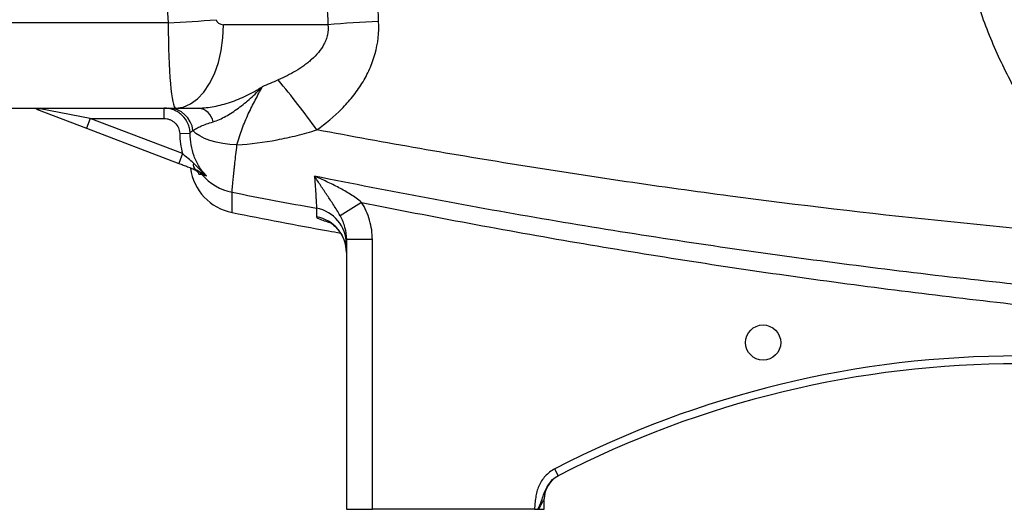
# Model space of a CAD drawing. Units: inches. Extents: x -53.1 to 43.7, y -21 to 30.9.
# Drawn here: x 5 to 12.5, y 0.1 to 3.8 of the extents above; entities that cross this region are included whole.
import ezdxf

# ---------------------------------------------------------------- set-up
doc = ezdxf.new("R2010")
doc.units = ezdxf.units.IN
doc.header["$MEASUREMENT"] = 0

msp = doc.modelspace()

# ---------------------------------------------------------------- linework, layer by layer
at = {"color": 7, "linetype": 'Continuous', "lineweight": 25}
for p, q in [((6.1715, 3.8043), (4.0139, 3.8043)), ((7.3792, 3.7914), (6.5901, 3.7914)), ((4.0139, 3.1615), (6.2273, 3.1615)), ((5.176, 3.1538), (5.5552, 3.0092)), ((5.5832, 3.0828), (5.204, 3.1551)), ((6.1404, 3.0828), (6.1404, 3.1615)), ((6.2273, 3.1615), (6.4013, 3.1615)), ((5.5832, 3.0828), (5.5552, 3.0092)), ((5.5832, 3.0828), (6.1404, 3.0828)), ((6.2797, 2.8172), (5.5832, 3.0828)), ((5.5552, 3.0092), (6.2517, 2.7437)), ((6.2585, 2.9684), (6.3372, 2.9709)), ((6.2797, 2.8172), (6.2517, 2.7437)), ((7.6334, 2.4492), (7.4705, 2.3482)), ((7.5179, 2.1675), (7.5179, 0.13)), ((7.7147, 2.1675), (7.5179, 2.1675)), ((7.7147, 0.13), (7.7147, 2.1675)), ((9.1195, 0.3826), (9.0924, 0.4351)), ((9.0139, 0.13), (9.0139, 0.2082)), ((7.5179, 0.13), (7.7147, 0.13)), ((8.9398, 0.13), (7.7147, 0.13)), ((8.972, 0.13), (9.0139, 0.13))]:
    msp.add_line(p, q, dxfattribs=at)
at = {"color": 8, "linetype": 'Continuous', "lineweight": 25}
msp.add_line((5.1789, 3.1615), (5.176, 3.1538), dxfattribs=at)
at = {"color": 7, "linetype": 'Continuous', "lineweight": 25, "flags": 128}
for points in [[(6.2273, 3.1615), (6.284, 3.1693), (6.3394, 3.1924), (6.392, 3.2302), (6.4406, 3.2818), (6.4839, 3.346), (6.5208, 3.4212), (6.5506, 3.5055), (6.5724, 3.5968), (6.5857, 3.6929), (6.5901, 3.7914)], [(6.6915, 2.8828), (6.6366, 2.8868), (6.5835, 2.8939), (6.5334, 2.9041), (6.4872, 2.9172), (6.446, 2.9328), (6.4104, 2.9507), (6.3812, 2.9706), (6.3591, 2.992)]]:
    msp.add_lwpolyline(points, dxfattribs=at)
at = {"color": 7, "linetype": 'Continuous', "lineweight": 25}
msp.add_circle((10.6675, 1.3899), 0.1329, dxfattribs=at)
for centre, radius, start, end in [((5.4324, 17.2086), 13.4246, 273.15567, 274.70802), ((8.4924, -10.4905), 14.3253, 92.92261, 94.45706), ((2.0002, -0.7996), 6.5152, 35.64263, 39.83252), ((6.1694, 2.9708), 0.1908, 6.37477, 88.82773), ((6.3823, 3.0315), 0.1314, 11.52373, 81.68689), ((6.7305, 2.7585), 0.3937, 187.59173, 258.86526), ((6.4068, 2.7329), 0.0466, 164.52968, 234.86911), ((6.3367, 2.5866), 0.1164, 39.05529, 69.11831), ((6.73, 2.9121), 0.3941, 219.77493, 258.99664), ((7.2433, 2.1345), 0.2746, 0.10752, 79.71554), ((7.2429, 2.0699), 0.275, 0.06249, 79.62378), ((12.5966, -6.3292), 7.6181, 62.61362, 117.38638), ((12.5966, -6.3292), 7.5591, 62.61362, 117.38638), ((9.2108, 0.2082), 0.1969, 117.38021, 180)]:
    msp.add_arc(centre, radius, start, end, dxfattribs=at)
at = {"color": 144, "linetype": 'Continuous', "lineweight": 18}
msp.add_arc((5.1884, 3.1894), 0.0377, 250.7901, 294.48193, dxfattribs=at)
at = {"color": 7, "linetype": 'Continuous', "lineweight": 25}
for centre, major_axis, ratio, start_param, end_param in [((49.9386, 5.0513), (43.8015, 0), 0.719064, 3.103621, 3.181194), ((6.2273, 3.8308), (0, 0.6693), 0.083475, 1.610398, 3.141593), ((6.5901, 3.8308), (0.0559, 0), 0.704682, 3.181194, 4.712389)]:
    msp.add_ellipse(centre, major_axis=major_axis, ratio=ratio, start_param=start_param, end_param=end_param, dxfattribs=at)
for points, knots in [([(13.563, 2.1696), (13.3542, 2.3261), (13.162, 2.5053), (12.9682, 2.7306), (12.947, 2.756), (12.9054, 2.8072), (12.8441, 2.8847), (12.7091, 3.0704), (12.6073, 3.238), (12.5146, 3.411), (12.4852, 3.4696), (12.4295, 3.5889), (12.4032, 3.6494), (12.3538, 3.7721), (12.3308, 3.8342), (12.2884, 3.9591), (12.269, 4.0219), (12.2161, 4.2114), (12.1878, 4.3393), (12.156, 4.5331), (12.1471, 4.5981), (12.1329, 4.7288), (12.1276, 4.7947), (12.1241, 4.8608)], [0, 0, 0, 0, 0.25, 0.25, 0.28125, 0.28125, 0.3125, 0.375, 0.5, 0.5, 0.5625, 0.5625, 0.625, 0.625, 0.6875, 0.6875, 0.75, 0.75, 0.875, 0.875, 0.9375, 0.9375, 1, 1, 1, 1]), ([(7.2949, 2.997), (7.3622, 3.0447), (7.4252, 3.0971), (7.5115, 3.1842), (7.5389, 3.2147), (7.5775, 3.2631), (7.59, 3.2796), (7.6139, 3.3132), (7.6252, 3.3304), (7.6576, 3.3826), (7.6769, 3.4187), (7.702, 3.475), (7.7097, 3.4941), (7.7237, 3.5331), (7.73, 3.5528), (7.7574, 3.6519), (7.7665, 3.7331), (7.762, 3.8161)], [0, 0, 0, 0, 0.25, 0.25, 0.375, 0.375, 0.4375, 0.4375, 0.5, 0.5, 0.625, 0.625, 0.6875, 0.6875, 0.75, 0.75, 1, 1, 1, 1]), ([(7.3792, 3.7914), (7.3819, 3.766), (7.3805, 3.7408), (7.3725, 3.7033), (7.3689, 3.691), (7.3601, 3.6672), (7.3548, 3.6556), (7.3369, 3.6217), (7.3227, 3.6012), (7.291, 3.5629), (7.2737, 3.5452), (7.2459, 3.5202), (7.2363, 3.5121), (7.2168, 3.4965), (7.2069, 3.489), (7.1767, 3.4673), (7.156, 3.4538), (7.0925, 3.4159), (7.0485, 3.3937), (7.0033, 3.3737)], [0, 0, 0, 0, 0.125, 0.125, 0.1875, 0.1875, 0.25, 0.25, 0.375, 0.375, 0.5, 0.5, 0.5625, 0.5625, 0.625, 0.625, 0.75, 0.75, 1, 1, 1, 1]), ([(6.4013, 3.1615), (6.4392, 3.1615), (6.4786, 3.1659), (6.5391, 3.1774), (6.5594, 3.1821), (6.6005, 3.193), (6.6212, 3.1994), (6.6624, 3.2134), (6.683, 3.2211), (6.7238, 3.2379), (6.7441, 3.247), (6.7844, 3.2664), (6.8042, 3.2768), (6.8337, 3.2932), (6.8434, 3.2989), (6.8579, 3.3076), (6.8628, 3.3105), (6.8724, 3.3165), (6.8772, 3.3195), (6.8819, 3.3226)], [0, 0, 0, 0, 0.25, 0.25, 0.375, 0.375, 0.5, 0.5, 0.625, 0.625, 0.75, 0.75, 0.875, 0.875, 0.9375, 0.9375, 0.96875, 0.96875, 1, 1, 1, 1]), ([(6.511, 3.0578), (6.527, 3.0625), (6.5431, 3.0686), (6.5752, 3.0828), (6.5912, 3.0909), (6.6231, 3.1087), (6.6391, 3.1184), (6.6708, 3.1391), (6.6866, 3.1502), (6.7336, 3.1848), (6.7644, 3.2099), (6.8095, 3.2503), (6.8243, 3.2642), (6.8462, 3.2856), (6.8534, 3.2929), (6.8677, 3.3076), (6.8749, 3.3151), (6.8819, 3.3226)], [0, 0, 0, 0, 0.125, 0.125, 0.25, 0.25, 0.375, 0.375, 0.5, 0.5, 0.75, 0.75, 0.875, 0.875, 0.9375, 0.9375, 1, 1, 1, 1]), ([(6.6915, 2.8828), (6.7031, 2.926), (6.7161, 2.9666), (6.7448, 3.0442), (6.7605, 3.0812), (6.794, 3.153), (6.8117, 3.1879), (6.8473, 3.2564), (6.8652, 3.2899), (6.8819, 3.3226)], [0, 0, 0, 0, 0.25, 0.25, 0.5, 0.5, 0.75, 0.75, 1, 1, 1, 1]), ([(6.3372, 2.9709), (6.3368, 2.9836), (6.3352, 2.9962), (6.3295, 3.0209), (6.3255, 3.0329), (6.3103, 3.0673), (6.2955, 3.0886), (6.2682, 3.115), (6.2583, 3.1228), (6.2373, 3.1365), (6.226, 3.1424), (6.2026, 3.1519), (6.1906, 3.1554), (6.1659, 3.1603), (6.1531, 3.1615), (6.1404, 3.1615)], [0, 0, 0, 0, 0.125, 0.125, 0.25, 0.25, 0.5, 0.5, 0.625, 0.625, 0.75, 0.75, 0.875, 0.875, 1, 1, 1, 1]), ([(6.1404, 3.0828), (6.1481, 3.0828), (6.1557, 3.082), (6.1705, 3.0791), (6.1777, 3.077), (6.1918, 3.0713), (6.1986, 3.0678), (6.2112, 3.0596), (6.2171, 3.0549), (6.2335, 3.039), (6.2424, 3.0263), (6.2546, 2.9987), (6.2581, 2.9837), (6.2585, 2.9684)], [0, 0, 0, 0, 0.125, 0.125, 0.25, 0.25, 0.375, 0.375, 0.5, 0.5, 0.75, 0.75, 1, 1, 1, 1]), ([(6.3591, 2.992), (6.3662, 2.997), (6.3749, 3.0023), (6.3951, 3.0132), (6.4066, 3.0188), (6.4321, 3.0301), (6.4461, 3.0357), (6.4765, 3.0469), (6.4929, 3.0525), (6.511, 3.0578)], [0, 0, 0, 0, 0.25, 0.25, 0.5, 0.5, 0.75, 0.75, 1, 1, 1, 1]), ([(6.3372, 2.9709), (6.3379, 2.9755), (6.3396, 2.9797), (6.3465, 2.9866), (6.3517, 2.9895), (6.3591, 2.992)], [0, 0, 0, 0, 0.5, 0.5, 1, 1, 1, 1]), ([(6.6915, 2.8828), (6.7934, 2.8901), (6.8945, 2.9029), (7.0455, 2.9315), (7.0958, 2.9426), (7.1958, 2.9677), (7.2454, 2.9817), (7.2949, 2.997)], [0, 0, 0, 0, 0.5, 0.5, 0.75, 0.75, 1, 1, 1, 1]), ([(13.563, 2.1696), (13.0374, 2.2094), (12.5122, 2.2566), (11.4636, 2.3655), (10.9402, 2.4272), (9.8949, 2.5652), (9.3731, 2.6415), (8.3322, 2.8085), (7.8129, 2.8991), (7.2949, 2.997)], [0, 0, 0, 0, 0.25, 0.25, 0.5, 0.5, 0.75, 0.75, 1, 1, 1, 1]), ([(6.2585, 2.9684), (6.2594, 2.9427), (6.2613, 2.9172), (6.2681, 2.8668), (6.2731, 2.8418), (6.2797, 2.8172)], [0, 0, 0, 0, 0.5, 0.5, 1, 1, 1, 1]), ([(6.461, 2.6497), (6.4505, 2.6603), (6.4406, 2.6714), (6.4222, 2.6945), (6.4137, 2.7065), (6.3981, 2.7313), (6.391, 2.7441), (6.3781, 2.7705), (6.3723, 2.7842), (6.3571, 2.8259), (6.3499, 2.8543), (6.3404, 2.912), (6.3381, 2.9415), (6.3372, 2.9709)], [0, 0, 0, 0, 0.125, 0.125, 0.25, 0.25, 0.375, 0.375, 0.5, 0.5, 0.75, 0.75, 1, 1, 1, 1]), ([(6.6548, 2.5253), (6.6548, 2.5307), (6.6556, 2.5429), (6.6581, 2.5712), (6.6591, 2.5824), (6.6616, 2.6077), (6.663, 2.6218), (6.6661, 2.6528), (6.6679, 2.6697), (6.6709, 2.6973), (6.6719, 2.7068), (6.674, 2.7264), (6.6751, 2.7365), (6.6785, 2.7674), (6.6809, 2.789), (6.686, 2.8344), (6.6887, 2.8582), (6.6915, 2.8828)], [0, 0, 0, 0, 0.25, 0.25, 0.375, 0.375, 0.5, 0.5, 0.625, 0.625, 0.6875, 0.6875, 0.75, 0.75, 0.875, 0.875, 1, 1, 1, 1]), ([(6.3619, 2.7453), (6.3486, 2.757), (6.3352, 2.7689), (6.3078, 2.7931), (6.2939, 2.8052), (6.2797, 2.8172)], [0, 0, 0, 0, 0.5, 0.5, 1, 1, 1, 1]), ([(6.2517, 2.7437), (6.263, 2.7394), (6.2742, 2.7351), (6.2964, 2.7266), (6.3075, 2.7224), (6.3399, 2.71), (6.3605, 2.7022), (6.38, 2.6948)], [0, 0, 0, 0, 0.25, 0.25, 0.5, 0.5, 1, 1, 1, 1]), ([(6.3607, 2.7021), (6.3721, 2.6978), (6.3806, 2.6919), (6.3946, 2.6784), (6.4, 2.6707), (6.4043, 2.6623)], [0, 0, 0, 0, 0.5, 0.5, 1, 1, 1, 1]), ([(6.3619, 2.7453), (6.3704, 2.7378), (6.3786, 2.7299), (6.3948, 2.7138), (6.4028, 2.7057), (6.427, 2.6813), (6.4435, 2.6651), (6.461, 2.6497)], [0, 0, 0, 0, 0.25, 0.25, 0.5, 0.5, 1, 1, 1, 1]), ([(6.38, 2.6948), (6.3875, 2.6919), (6.3945, 2.6886), (6.408, 2.6817), (6.4146, 2.678), (6.434, 2.6665), (6.447, 2.6582), (6.461, 2.6497)], [0, 0, 0, 0, 0.25, 0.25, 0.5, 0.5, 1, 1, 1, 1]), ([(6.4272, 2.66), (6.4294, 2.6594), (6.4331, 2.6583), (6.4441, 2.6551), (6.4514, 2.6528), (6.461, 2.6497)], [0, 0, 0, 0, 0.5, 0.5, 1, 1, 1, 1]), ([(14.196, 1.6805), (13.6151, 1.7257), (13.0349, 1.7798), (11.8763, 1.9055), (11.2983, 1.9772), (10.1449, 2.1381), (9.5695, 2.2274), (8.4213, 2.4238), (7.8484, 2.531), (7.2774, 2.6473)], [0, 0, 0, 0, 0.25, 0.25, 0.5, 0.5, 0.75, 0.75, 1, 1, 1, 1]), ([(7.2774, 2.6473), (7.2786, 2.6303), (7.2797, 2.614), (7.2818, 2.5829), (7.2829, 2.568), (7.2856, 2.5263), (7.2872, 2.5019), (7.2891, 2.4706), (7.2897, 2.4611), (7.2906, 2.4441), (7.291, 2.4367), (7.292, 2.4175), (7.2923, 2.409), (7.2923, 2.4047)], [0, 0, 0, 0, 0.125, 0.125, 0.25, 0.25, 0.5, 0.5, 0.625, 0.625, 0.75, 0.75, 1, 1, 1, 1]), ([(7.6334, 2.4492), (7.6069, 2.4711), (7.5788, 2.4906), (7.5212, 2.527), (7.4916, 2.5439), (7.4314, 2.5759), (7.4009, 2.591), (7.3548, 2.6127), (7.3394, 2.6198), (7.3085, 2.6337), (7.2929, 2.6406), (7.2774, 2.6473)], [0, 0, 0, 0, 0.25, 0.25, 0.5, 0.5, 0.75, 0.75, 0.875, 0.875, 1, 1, 1, 1]), ([(7.4705, 2.3482), (7.4627, 2.3628), (7.4548, 2.3765), (7.4387, 2.4031), (7.4306, 2.4159), (7.4061, 2.4535), (7.3897, 2.4777), (7.3573, 2.5257), (7.3412, 2.5496), (7.3172, 2.5859), (7.3093, 2.598), (7.2933, 2.6225), (7.2853, 2.6349), (7.2774, 2.6473)], [0, 0, 0, 0, 0.125, 0.125, 0.25, 0.25, 0.5, 0.5, 0.75, 0.75, 0.875, 0.875, 1, 1, 1, 1]), ([(6.6544, 2.3722), (6.6544, 2.3722), (6.6545, 2.385), (6.6546, 2.436), (6.6547, 2.4743), (6.6548, 2.5253)], [0, 0, 0, 0, 0.5, 0.5, 1, 1, 1, 1]), ([(7.6334, 2.4492), (8.1743, 2.3398), (8.7165, 2.2388), (9.8033, 2.0529), (10.348, 1.9679), (11.4399, 1.8139), (11.9871, 1.7448), (13.0839, 1.6223), (13.6331, 1.569), (14.1831, 1.5237)], [0, 0, 0, 0, 0.25, 0.25, 0.5, 0.5, 0.75, 0.75, 1, 1, 1, 1]), ([(7.7147, 2.1675), (7.7147, 2.2174), (7.7076, 2.266), (7.687, 2.3373), (7.6784, 2.3608), (7.6582, 2.4061), (7.6466, 2.428), (7.6334, 2.4492)], [0, 0, 0, 0, 0.5, 0.5, 0.75, 0.75, 1, 1, 1, 1]), ([(6.6544, 2.3722), (6.8975, 2.3247), (7.1704, 2.2714), (7.4441, 2.2226), (7.4741, 2.2173)], [0, 0, 0, 0, 0.890542, 1, 1, 1, 1]), ([(7.4705, 2.3482), (7.4778, 2.3344), (7.4844, 2.3203), (7.496, 2.2912), (7.5011, 2.2762), (7.5134, 2.2306), (7.5179, 2.1995), (7.5179, 2.1675)], [0, 0, 0, 0, 0.25, 0.25, 0.5, 0.5, 1, 1, 1, 1]), ([(7.3778, 2.3048), (7.3777, 2.3049), (7.3773, 2.305), (7.3855, 2.3012), (7.4016, 2.2919), (7.4245, 2.2751), (7.4513, 2.2495), (7.4783, 2.214), (7.5007, 2.1695), (7.5154, 2.1205), (7.5167, 2.0864), (7.5173, 2.0702)], [0, 0, 0, 0, 0.069155, 0.169949, 0.265053, 0.361308, 0.470488, 0.595586, 0.730549, 0.871345, 1, 1, 1, 1]), ([(9.0924, 0.4351), (9.0655, 0.4212), (9.0418, 0.403), (9.011, 0.3697), (9.0018, 0.3579), (8.9856, 0.3328), (8.9785, 0.3196), (8.9665, 0.2919), (8.9617, 0.2778), (8.954, 0.249), (8.9511, 0.2344), (8.9466, 0.2048), (8.9449, 0.1898), (8.9421, 0.16), (8.9409, 0.145), (8.9398, 0.13)], [0, 0, 0, 0, 0.25, 0.25, 0.375, 0.375, 0.5, 0.5, 0.625, 0.625, 0.75, 0.75, 0.875, 0.875, 1, 1, 1, 1]), ([(9.0654, 0.3415), (9.0655, 0.3416), (9.0781, 0.3604), (9.0989, 0.3715), (9.1195, 0.3826)], [0, 0, 0, 0, 0.0077079, 1, 1, 1, 1]), ([(8.972, 0.13), (8.9765, 0.1387), (8.981, 0.1472), (8.9898, 0.1637), (8.994, 0.1717), (9.0021, 0.1866), (9.0059, 0.1935), (9.0103, 0.2017), (9.0116, 0.204), (9.0134, 0.2073), (9.0139, 0.2082), (9.0139, 0.2082)], [0, 0, 0, 0, 0.25, 0.25, 0.5, 0.5, 0.75, 0.75, 0.875, 0.875, 1, 1, 1, 1]), ([(8.9398, 0.13), (8.9444, 0.13), (8.9488, 0.13), (8.9575, 0.13), (8.9619, 0.13), (8.9659, 0.13)], [0, 0, 0, 0, 0.5, 0.5, 1, 1, 1, 1])]:
    msp.add_open_spline(points, degree=3, knots=knots, dxfattribs=at)
for points in [[(7.762, 3.8161), (7.7562, 3.924), (7.7511, 4.032), (7.7467, 4.14)], [(7.3653, 4.0869), (7.3693, 3.9884), (7.3739, 3.8899), (7.3792, 3.7914)], [(7.0033, 3.3737), (6.9634, 3.356), (6.9229, 3.3388), (6.8819, 3.3226)], [(6.4043, 2.6623), (6.4106, 2.6619), (6.4179, 2.6613), (6.4272, 2.66)], [(6.6548, 2.5253), (6.8671, 2.4839), (7.0796, 2.4437), (7.2923, 2.4047)], [(7.2923, 2.4047), (7.2923, 2.3804), (7.2924, 2.359), (7.2924, 2.3404)], [(9.1203, 0.383), (9.1203, 0.383), (9.12, 0.3829), (9.1195, 0.3826)], [(8.9659, 0.13), (8.968, 0.13), (8.97, 0.13), (8.972, 0.13)]]:
    msp.add_open_spline(points, degree=3, dxfattribs=at)
at = {"color": 144, "linetype": 'Continuous', "lineweight": 18}
msp.add_open_spline([(5.176, 3.1538), (5.169, 3.1564), (5.162, 3.1583), (5.148, 3.1609), (5.1409, 3.1615), (5.1339, 3.1615)], degree=3, knots=[0, 0, 0, 0, 0.5, 0.5, 1, 1, 1, 1], dxfattribs=at)
at = {"color": 8, "linetype": 'Continuous', "lineweight": 25}
for points, knots in [([(7.2924, 2.3404), (7.2942, 2.3373), (7.2978, 2.331), (7.3279, 2.3179), (7.3591, 2.3069), (7.3851, 2.2997), (7.3901, 2.2983)], [0, 0, 0, 0, 0.308914, 0.617852, 0.926855, 1, 1, 1, 1]), ([(8.9659, 0.13), (8.9754, 0.1513), (8.9983, 0.2026), (9.0173, 0.2777), (9.0516, 0.3232), (9.0654, 0.3415)], [0, 0, 0, 0, 0.298233, 0.717996, 1, 1, 1, 1])]:
    msp.add_open_spline(points, degree=3, knots=knots, dxfattribs=at)

doc.saveas('drawing.dxf')
